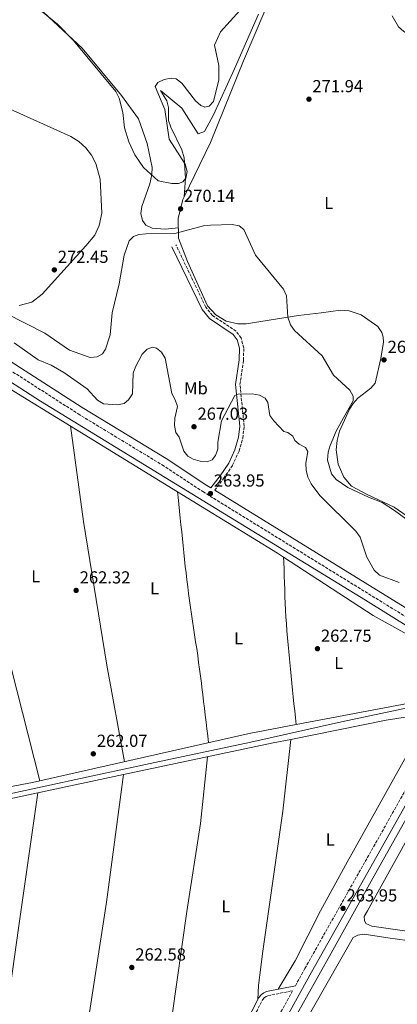
# Model space of a CAD drawing. Units: metres. Extents: x 615299 to 618778, y 4666921 to 4669288.
# Drawn here: x 618129 to 618346, y 4667892 to 4668458 of the extents above; entities that cross this region are included whole.
import ezdxf
from ezdxf.enums import TextEntityAlignment as Align

# ---------------------------------------------------------------- set-up
doc = ezdxf.new("R2010")
doc.units = ezdxf.units.M
doc.header["$MEASUREMENT"] = 0
doc.linetypes.add('DGN Style 3', pattern=[2.435890702152634, 1.739921930109024, -0.6959687720436097])
for name, color, linetype, lineweight in [('Acequia de obra', 4, 'Continuous', 0), ('Acequia sin especificar', 4, 'Continuous', 0), ('Camino', 7, 'DGN Style 3', 0), ('Cota de punto acotado terreno', 7, 'Continuous', 0), ('Curva de nivel intermedia', 30, 'Continuous', 0), ('Etiqueta de uso rústico', 92, 'Continuous', 0), ('Línea de cambio de uso (parcela vista)', 92, 'Continuous', 0), ('Margen derecho', 7, 'Continuous', 0), ('Punto acotado terreno (símbolo)', 7, 'Continuous', 0)]:
    doc.layers.add(name, color=color, linetype=linetype, lineweight=lineweight)
doc.styles.add('Style-Arial', font='arial.ttf')

# ---------------------------------------------------------------- blocks, each defined once
blk = doc.blocks.new('5PATER')
at = {"layer": 'Punto acotado terreno (símbolo)', "linetype": 'Continuous', "lineweight": 0}
h = blk.add_hatch(color=51, dxfattribs=at)
edge = h.paths.add_edge_path()
edge.add_ellipse((0, 0), major_axis=(-0.1095731443231308, -0.1110710700762829), ratio=0.9994222409660317, start_angle=0, end_angle=360)

msp = doc.modelspace()

# ---------------------------------------------------------------- linework, layer by layer
at = {"layer": 'Acequia de obra', "color": 4, "linetype": 'Continuous', "lineweight": 0}
msp.add_polyline3d([(618379.2699999996, 4668092.039999999, 264.4499999999971), (618327.8499999996, 4668124.16, 263.8099999999977), (618140.7100000001, 4668238.640000001, 263.8099999999977), (618102.2100000001, 4668263.369999999, 263.9100000000035), (617962.2599999999, 4668381.5, 263.9100000000035)], dxfattribs=at)
at = {"layer": 'Acequia sin especificar', "color": 4, "linetype": 'Continuous', "lineweight": 0}
for points in [[(618399.4699999997, 4668086.480000001, 263.3399999999965), (618391.9699999997, 4668071.980000001, 263.1300000000047), (618375.2400000002, 4668041.939999999, 263.1300000000047), (618354.6500000004, 4668004.41, 262.8000000000029), (618331.1100000005, 4667962.560000001, 262.6999999999971), (618308.0800000001, 4667920.99, 262.5899999999965), (618286.7199999997, 4667883.16, 262.8000000000029), (618266.1699999999, 4667844.84, 262.4799999999959), (618247.04, 4667809.730000001, 262.3800000000047), (618229.9900000002, 4667780.980000001, 262.2700000000041), (618209.4000000004, 4667743.439999999, 262.5899999999965), (618193.3700000001, 4667715.27, 262.5899999999965), (618174.4900000002, 4667680.689999999, 262.4799999999959), (618155.5300000003, 4667647.67, 262.3800000000047), (618143.4699999997, 4667624.380000001, 262.3800000000047), (618140.4199999999, 4667616.390000001, 262.3800000000047), (618139.4500000002, 4667608.77, 262.3800000000047)], [(618367.5899999999, 4668065.380000001, 263.8300000000018), (618356.9600000001, 4668063.08, 263.9400000000023), (618352.8099999996, 4668062.369999999, 263.9400000000023), (618313.9199999999, 4668054.119999999, 263.6199999999953), (618261.8499999996, 4668042.41, 263.6199999999953), (618206.6299999999, 4668030.83, 263.0800000000018), (618158.4299999997, 4668020.33, 263.0800000000018), (618153.2400000002, 4668019.32, 263.0800000000018), (618093.6200000001, 4668006.49, 262.6600000000035)]]:
    msp.add_polyline3d(points, dxfattribs=at)
at = {"layer": 'Camino', "color": 7, "linetype": 'DGN Style 3', "lineweight": 0}
for points in [[(617760.7100000014, 4668347.100000003, 262.2899999999935), (617817.6599999993, 4668359.430000001, 262.0800000000019), (617898.1700000005, 4668377.039999999, 262.5099999999948), (617935.5300000015, 4668384.430000001, 262.3999999999942), (617958.9499999996, 4668387.220000001, 262.5099999999948), (617965.9200000011, 4668387.719999999, 262.9400000000024), (617968.2899999982, 4668385.370000003, 262.8699999999955), (618002.6400000006, 4668354.289999999, 263.6199999999953), (618061.1199999996, 4668303.050000003, 263.3000000000029), (618090.260000002, 4668279.260000004, 263.4199999999983), (618112.6700000019, 4668263.270000001, 263.3999999999942), (618162.4299999992, 4668231.350000002, 263.8300000000016), (618210.7800000008, 4668201.930000001, 263.6199999999953), (618234.190000002, 4668186.559999999, 263.6199999999953), (618383.6299999994, 4668094.460000001, 264.3699999999953), (618384.9899999985, 4668093.41, 264.4100000000036), (618386.5399999997, 4668091.340000001, 264.4600000000063), (618387.1700000024, 4668089.74, 264.479999999996), (618387.4400000004, 4668088.039999999, 264.4900000000052), (618387.1200000008, 4668082.320000002, 264.3699999999953), (618385.980000001, 4668078.45, 264.3600000000007), (618377.5499999998, 4668062.300000001, 264.4700000000012), (618292.9100000003, 4667912.300000003, 263.8300000000016), (618287.4400000006, 4667902.36, 263.5200000000041)], [(618241.0100000015, 4668187.420000002, 263.6199999999953), (618246.149999998, 4668194.140000001, 262.8899999999995), (618251.2600000021, 4668201.710000002, 263.2100000000065), (618255.0100000005, 4668209.82, 263.2100000000065), (618257.1600000008, 4668217.330000003, 263.5299999999988), (618257.9699999976, 4668224.170000004, 263.4199999999983), (618255.5699999993, 4668248.160000001, 265.4600000000065), (618257.6200000012, 4668262.24, 266.7400000000054), (618257.7199999974, 4668269.340000001, 267.8099999999977), (618256.1799999995, 4668275.030000002, 267.8099999999977), (618253.3399999986, 4668278.899999999, 268.2400000000052), (618239.7899999989, 4668287.960000004, 268.9900000000052), (618235.8999999975, 4668292.75, 268.9900000000052), (618218.7100000011, 4668328.560000001, 269.6300000000047)], [(618112.949999999, 4667613.430000001, 263.3999999999942), (618139.9899999981, 4667663.890000001, 263.6199999999953), (618154.3200000002, 4667688.5, 263.3999999999942), (618167.9099999999, 4667714.550000002, 263.5099999999948), (618185.730000001, 4667744.649999999, 263.7200000000012), (618218.4400000006, 4667802.24, 263.7200000000012), (618236.2699999985, 4667835.300000001, 263.6199999999953), (618252.7300000006, 4667863.360000002, 263.3999999999942), (618268.579999998, 4667894.220000001, 263.4600000000063), (618269.699999998, 4667895.530000002, 263.4100000000034), (618270.5799999986, 4667896.149999999, 263.3899999999994), (618271.5700000009, 4667896.600000002, 263.3899999999994), (618285.8700000016, 4667899.489999998, 263.5000000000001), (618264.3799999983, 4667860.41, 263.3000000000029), (618227.1900000013, 4667795.100000002, 263.8999999999941), (618146.5100000004, 4667649.870000003, 263.8300000000016), (618129.4800000006, 4667616.81, 263.729999999996), (618118.5599999971, 4667598.390000002, 263.6600000000035)]]:
    msp.add_polyline3d(points, dxfattribs=at)
at = {"layer": 'Curva de nivel intermedia', "color": 30, "linetype": 'Continuous', "lineweight": 0, "flags": 128}
for points, elevation in [([(618255.4100000006, 4668463.390000001), (618244.4, 4668451.039999999), (618240.9199999999, 4668443.470000001), (618243.3899999998, 4668431.800000001), (618243.3700000019, 4668423.509999999), (618240.2500000015, 4668411.099999999), (618237.8399999999, 4668408.380000001), (618235.3200000008, 4668407.829999999), (618232.9900000016, 4668408.779999998), (618229.980000001, 4668411.420000001), (618222.16, 4668421.470000001), (618218.8000000005, 4668424.05), (618215.9800000021, 4668424.36), (618211.9699999999, 4668423.66), (618208.3399999999, 4668422.009999999), (618206.7100000004, 4668419.560000001), (618212.3099999996, 4668406.470000001), (618214.7400000015, 4668389.399999999), (618224.0300000008, 4668374.940000001), (618225.0900000003, 4668370.77), (618224.4700000011, 4668366.970000001), (618222.7200000011, 4668364.779999999), (618220.1300000005, 4668363.789999999), (618216.3500000008, 4668363.890000001), (618208.4600000005, 4668365.439999999), (618199.9700000014, 4668372.949999998), (618195.0000000005, 4668380.24), (618191.640000001, 4668387.84), (618189.1500000008, 4668395.92), (618188.2200000011, 4668404.619999999), (618186.0100000005, 4668412.949999999), (618184.1799999998, 4668416.73), (618159.860000001, 4668446.100000001), (618150.6100000018, 4668455.46), (618137.3100000003, 4668466.29)], 270), ([(618121.1400000011, 4668289.119999998), (618143.2800000005, 4668277.770000001), (618157.540000001, 4668267.890000001), (618169.4000000008, 4668263.76), (618173.3900000006, 4668264.050000001), (618176.4200000016, 4668265.83), (618178.1500000015, 4668268.449999999), (618180.940000001, 4668276.730000001), (618182.0499999997, 4668289.429999999), (618186.1500000012, 4668306.11), (618188.9100000017, 4668322.680000001), (618191.8200000019, 4668330.849999999), (618194.3400000009, 4668333.34), (618197.4600000012, 4668334.439999999), (618201.4300000009, 4668334.880000001), (618218.1100000021, 4668334.98), (618234.5200000005, 4668339.4), (618238.5300000005, 4668339.84), (618251.1000000011, 4668340.310000001), (618255.0900000009, 4668339.52), (618257.7300000007, 4668337.349999999), (618264.500000001, 4668322.670000001), (618280.5700000019, 4668302.980000001), (618282.4100000015, 4668299.199999999), (618283.1700000016, 4668286.890000001), (618284.5500000007, 4668282.52), (618286.8500000006, 4668279.240000002), (618302.8500000001, 4668264.649999999), (618309.4100000003, 4668253.619999999), (618318.7700000012, 4668244.869999998), (618320.7699999996, 4668241.449999998), (618320.7100000014, 4668238.810000001), (618315.100000001, 4668229.029999999), (618310.860000001, 4668221.31), (618307.4400000012, 4668213.210000002), (618306.3000000013, 4668209.369999999), (618305.9700000003, 4668204.710000001), (618308.2400000013, 4668196.91), (618310.8499999997, 4668193.52), (618317.5500000009, 4668188.970000001), (618329.4300000009, 4668183.49), (618337.2899999997, 4668180.289999999), (618344.5600000008, 4668175.630000001), (618353.8099999999, 4668168.81)], 270), ([(618125.5700000012, 4668272.24), (618139.4699999995, 4668262.439999999), (618147.0300000011, 4668259.350000001), (618154.2000000017, 4668255.159999999), (618167.6999999998, 4668245.720000001), (618173.6800000012, 4668239.230000001), (618177.0099999993, 4668237.01), (618185.0400000004, 4668236.439999999), (618188.9500000019, 4668237.32), (618191.5, 4668239.32), (618193.7100000007, 4668242.930000001), (618194.0700000006, 4668254.71), (618195.4600000008, 4668258.46), (618199.3800000013, 4668265.689999999), (618202.1100000005, 4668268.600000001), (618205.3, 4668269.769999999), (618207.5300000008, 4668269.119999997), (618210.4800000011, 4668266.8), (618212.4300000003, 4668263.409999999), (618216.2900000004, 4668242.959999999), (618218.3500000013, 4668239.430000001), (618219.7100000002, 4668235.51), (618218.120000001, 4668228.810000001), (618217.8700000007, 4668224.539999999), (618218.7000000001, 4668220.63), (618220.6700000013, 4668217.859999998), (618223.2100000005, 4668209.939999999), (618225.4900000005, 4668207.009999999), (618228.7300000014, 4668205.220000001), (618232.640000001, 4668204.080000001), (618236.6999999998, 4668203.73), (618239.5400000007, 4668204.859999998), (618241.5500000002, 4668207.279999999), (618242.9100000014, 4668211.039999999), (618242.9200000004, 4668215.069999998), (618245.0100000004, 4668227.36), (618252.620000001, 4668241.869999998), (618254.4800000007, 4668242.57), (618262.6300000001, 4668242.800000001), (618266.7400000007, 4668242.139999999), (618270.0300000008, 4668240.269999999), (618271.5000000016, 4668237.789999999), (618272.730000001, 4668230.469999999), (618274.9500000007, 4668227.269999999), (618280.8, 4668221.079999999), (618283.1500000014, 4668220.519999999), (618286.0500000004, 4668218.41), (618287.0800000008, 4668215.999999999), (618289.5400000018, 4668213.819999999)], 265.0000000000001), ([(618289.5400000018, 4668213.819999999), (618293.2200000009, 4668212.050000002), (618294.5500000007, 4668209.74), (618293.4500000011, 4668202.890000001), (618293.7400000016, 4668198.899999999), (618294.6400000004, 4668194.880000001), (618296.510000001, 4668191.019999999), (618301.5500000014, 4668184.38), (618322.2000000001, 4668163.900000001), (618324.6800000012, 4668160.41), (618328.6300000006, 4668148.850000001), (618332.7099999998, 4668141.449999998), (618335.8300000001, 4668138.560000001), (618347.2100000017, 4668134.279999998)], 265.0000000000001)]:
    msp.add_lwpolyline(points, dxfattribs=dict(at, elevation=elevation))
at = {"layer": 'Línea de cambio de uso (parcela vista)', "color": 92, "linetype": 'Continuous', "lineweight": 0, "elevation": 270.1000000000058, "flags": 128}
msp.add_lwpolyline([(618223.4110000003, 4668356.122), (618223.4100000003, 4668356.109999999)], dxfattribs=at)
at = {"layer": 'Línea de cambio de uso (parcela vista)', "color": 92, "linetype": 'Continuous', "lineweight": 0, "extrusion": (0.05358276003230249, 0.0941967498788017, 0.9941105874798796), "elevation": 473114.8676879714, "flags": 128}
msp.add_lwpolyline([(1770707.67044314, -4337584.765078899), (1770711.922793789, -4337585.021606553), (1770779.383477704, -4337587.295290504)], dxfattribs=at)
at = {"layer": 'Línea de cambio de uso (parcela vista)', "color": 92, "linetype": 'Continuous', "lineweight": 0, "extrusion": (-0.0005664111630563754, 0.02378930558011878, 0.9997168339677042), "elevation": 110964.5244611639, "flags": 128}
msp.add_lwpolyline([(-729220.2648885684, -4650785.912727689), (-729220.2648885684, -4650785.916930067)], dxfattribs=at)
at = {"layer": 'Línea de cambio de uso (parcela vista)', "color": 92, "linetype": 'Continuous', "lineweight": 0, "extrusion": (-0.03767111174343268, 0.1516281224935767, 0.9877194944968367), "elevation": 684776.211177544, "flags": 128}
msp.add_lwpolyline([(-1725429.222245039, -4327410.91339768), (-1725552.562728411, -4327408.316072225), (-1725580.029699897, -4327406.790191522)], dxfattribs=at)
at = {"layer": 'Línea de cambio de uso (parcela vista)', "color": 92, "linetype": 'Continuous', "lineweight": 0, "extrusion": (-0.01250560169510873, 0.03959776227946486, 0.9991374415708294), "elevation": 177375.003696805, "flags": 128}
msp.add_lwpolyline([(-1995284.721043847, -4261452.812475445), (-1995372.218724102, -4261444.29001539), (-1995382.559077233, -4261443.194304929)], dxfattribs=at)
at = {"layer": 'Línea de cambio de uso (parcela vista)', "color": 92, "linetype": 'Continuous', "lineweight": 0, "extrusion": (0.008075503207052378, -0.05059715353391708, 0.9986864945027635), "elevation": -230934.7361293363, "flags": 128}
msp.add_lwpolyline([(1346085.975155563, 4506337.806565566), (1346132.895911318, 4506338.977581929), (1346137.193142419, 4506339.254722469)], dxfattribs=at)
at = {"layer": 'Línea de cambio de uso (parcela vista)', "color": 92, "linetype": 'Continuous', "lineweight": 0, "extrusion": (-0.003939371028961906, -0.0008351225856509429, 0.9999918919302113), "elevation": -6070.892521207834, "flags": 128}
msp.add_lwpolyline([(618135.5878305878, 4668009.868165263), (618184.8783474267, 4668020.317368908)], dxfattribs=at)
at = {"layer": 'Línea de cambio de uso (parcela vista)', "color": 92, "linetype": 'Continuous', "lineweight": 0, "extrusion": (-0.06184489238730864, 0.2731095983861096, 0.9599928940127527), "elevation": 1236902.528068421, "flags": 128}
msp.add_lwpolyline([(-1633629.953947696, -4239472.91999031), (-1633783.331107979, -4239471.409050346), (-1633831.309478013, -4239470.719110376)], dxfattribs=at)
at = {"layer": 'Línea de cambio de uso (parcela vista)', "color": 92, "linetype": 'Continuous', "lineweight": 0}
for points in [[(618223.4110000003, 4668356.122, 269.9965999999986), (618238.5300000003, 4668387.380000001, 270.5399999999936), (618257.6100000005, 4668434.380000001, 270.7599999999948), (618293.9299999997, 4668519.600000001, 272.1100000000006)], [(618220.1200000001, 4668338.369999999, 270.2700000000041), (618212.6200000001, 4668337.619999999, 270.4400000000023), (618205.0599999996, 4668338.130000001, 270.4400000000023), (618201.4500000002, 4668339.930000001, 270.2400000000052), (618199.4199999999, 4668342.480000001, 270.1000000000058), (618198.4900000002, 4668346.49, 270.070000000007), (618199.0800000001, 4668350.529999999, 270.0899999999965), (618203.6399999997, 4668363.609999999, 270.2299999999959), (618204.9500000002, 4668369.100000001, 270.1000000000058), (618205.0700000003, 4668373.07, 269.9600000000065), (618202.1900000004, 4668386.880000001, 269.6000000000058), (618197.1100000005, 4668401.01, 269.7100000000065), (618187.4699999997, 4668414.380000001, 270.1000000000058), (618164.8399999999, 4668441.640000001, 269.429999999993), (618131.3099999996, 4668473.029999999, 269.929999999993)], [(618266.2599999999, 4668461.189999999, 270.9600000000065), (618252.4800000006, 4668429.76, 270.9600000000065), (618240.25, 4668403.27, 270.1000000000058), (618235.2300000006, 4668393.84, 270.7899999999936), (618231.5199999996, 4668392.42, 270.4400000000023), (618222.0599999996, 4668407.230000001, 270.9600000000065), (618209.9100000003, 4668417.430000001, 270.1000000000058), (618213.5300000003, 4668411.310000001, 269.929999999993), (618214.3600000005, 4668407.51, 269.9700000000012), (618214.4400000004, 4668400.039999999, 270.2700000000041), (618215.7300000006, 4668396.26, 270.3099999999977), (618222.0199999996, 4668383.140000001, 269.75), (618223.4100000003, 4668378.52, 269.8500000000058), (618224.3099999996, 4668366.930000001, 270.1000000000058), (618223.4110000003, 4668356.122, 270.1000000000058)], [(618343.1299999999, 4668460.33, 274.3099999999977), (618346.8099999996, 4668453.949999999, 274.7400000000052), (618349.7699999996, 4668451.180000001, 274.7700000000041), (618353.8399999999, 4668448.77, 274.8500000000058), (618379.0599999996, 4668437.449999999, 277.570000000007), (618390.0199999996, 4668432.42, 277.9700000000012), (618397.1500000004, 4668427.4, 278.3800000000047), (618403.3200000003, 4668421.220000001, 278.9700000000012), (618406.7999999998, 4668416.560000001, 279.4499999999971), (618409.6900000004, 4668409.060000001, 279.4700000000012), (618412.7100000001, 4668383.33, 279.0299999999988), (618414.0300000003, 4668379.57, 279.1100000000006), (618417.7400000002, 4668375.109999999, 279.1300000000047), (618422.4800000006, 4668371.109999999, 279.1399999999995), (618424.0199999996, 4668368.26, 279.1199999999953), (618424.6699999999, 4668365.09, 279.0800000000018), (618418.5993999997, 4668338.110099999, 278.5429000000004)], [(618115.1500000004, 4668410.25, 273.1699999999983), (618158.2000000002, 4668390.84, 272.0200000000041), (618162.7999999998, 4668388, 271.7700000000041), (618166.8300000001, 4668384.390000001, 271.5200000000041), (618170.1500000004, 4668380.109999999, 271.3000000000029), (618172.6500000004, 4668375.32, 271.1100000000006), (618175.1900000004, 4668366.25, 270.9499999999971), (618176.1299999999, 4668346.789999999, 270.7799999999988), (618174.6100000005, 4668339.619999999, 270.8000000000029), (618172.0800000001, 4668334.050000001, 271.4600000000065), (618166.7999999998, 4668328.039999999, 272.0200000000041), (618141.7699999996, 4668300.230000001, 272.429999999993), (618135.75, 4668295.619999999, 271.929999999993), (618128.4500000002, 4668293.58, 271.7799999999988)], [(618313.4299999997, 4668290.930000001, 272.3800000000047), (618302.1900000004, 4668289.41, 271.1000000000058), (618289.2300000006, 4668287.890000001, 270.7799999999988), (618259.0800000001, 4668283.17, 268.75), (618254.4199999999, 4668283.09, 268.8300000000018), (618247.6200000001, 4668284.710000001, 269.0200000000041), (618241.6100000005, 4668288.27, 269.2899999999936), (618236.9199999999, 4668293.439999999, 269.6000000000058), (618225.4600000001, 4668318.939999999, 269.8399999999965), (618220.29, 4668332.480000001, 269.9199999999983), (618219.9699999997, 4668343.699999999, 269.8099999999977), (618222.6699999999, 4668354.59, 269.9700000000012), (618223.4110000003, 4668356.122, 269.9965999999986)], [(618219.6100000005, 4668186.51, 262.5035999999964), (618123.0700000003, 4668245.789999999, 262.0899999999965), (618102.9500000002, 4668258.869999999, 262.3800000000047), (618077.3300000001, 4668277.130000001, 262.75), (618038.1399999997, 4668311.359999999, 262.5), (618026.9800000006, 4668318.930000001, 262.6199999999953), (618014.2103000004, 4668326.128699999, 262.715200000006)], [(618353.75, 4668171.16, 270.570000000007), (618344.3200000003, 4668177.550000001, 270.570000000007), (618328.8099999996, 4668184.980000001, 270.0299999999988), (618319.7000000002, 4668189.810000001, 270.8899999999995), (618315.2999999998, 4668194.850000001, 271.1000000000058), (618312.0099999999, 4668202.4, 271.0800000000018), (618310.8899999997, 4668210.550000001, 270.8899999999995), (618311.4100000003, 4668216.029999999, 270.679999999993), (618312.9100000003, 4668221.32, 270.3999999999942), (618318.5499999998, 4668233.980000001, 270.3500000000058), (618320.6699999999, 4668237.350000001, 270.5), (618323.4199999999, 4668240.310000001, 270.6900000000023), (618330.8399999999, 4668246.029999999, 271.320000000007), (618333.3200000003, 4668249.02, 271.9600000000065), (618336.5899999999, 4668263.230000001, 273.9799999999959), (618338.2199999997, 4668272.609999999, 274.3500000000058), (618337.9800000006, 4668275.42, 274.3800000000047), (618337.1399999997, 4668278.119999999, 274.3399999999965), (618334.8300000001, 4668281.65, 274.1699999999983), (618325.3399999999, 4668288.26, 273.5299999999988), (618318.3300000001, 4668290.5, 272.9100000000035), (618313.4299999997, 4668290.930000001, 272.3800000000047)], [(618140.4899000004, 4668020.1306, 262.3399999999965), (618117.0899999999, 4668111.720000001, 262.9799999999959), (618111.1399999997, 4668134.220000001, 264.0599999999977), (618098.9100000003, 4668184.730000001, 262.1300000000047), (618086.0099999999, 4668236.180000001, 262.9600000000065), (618078, 4668276.65, 262.7400000000052)], [(618189.2100000001, 4668031.17, 262.5099999999948), (618178.9199999999, 4668086.710000001, 262.7200000000012), (618165.5899999999, 4668169.460000001, 263.0200000000041), (618157.9800000006, 4668224.350000001, 262.2400000000052)], [(618237.4699999997, 4668042.100000001, 262.6699999999983), (618236.9900000002, 4668046.07, 262.6699999999983), (618236.5099999999, 4668050.039999999, 262.6699999999983), (618236.04, 4668054.01, 262.6699999999983), (618235.5599999996, 4668057.980000001, 262.6699999999983), (618235.0800000001, 4668061.949999999, 262.6699999999983), (618234.6100000005, 4668065.930000001, 262.6699999999983), (618234.1299999999, 4668069.9, 262.6699999999983), (618233.6500000004, 4668073.869999999, 262.6699999999983), (618233.3399999999, 4668076.449999999, 262.6699999999983), (618232.8499999996, 4668080.42, 262.6900000000023), (618232.3300000001, 4668084.390000001, 262.7299999999959), (618231.79, 4668088.350000001, 262.7899999999936), (618231.2300000006, 4668092.310000001, 262.8600000000006), (618230.6500000004, 4668096.27, 262.9499999999971), (618230.0599999996, 4668100.230000001, 263.0500000000029), (618229.4699999997, 4668104.180000001, 263.1499999999942), (618228.8799999999, 4668108.140000001, 263.2599999999948), (618228.2800000003, 4668112.100000001, 263.3500000000058), (618227.6900000004, 4668116.050000001, 263.4499999999971), (618227.1200000001, 4668120.01, 263.5299999999988), (618226.5499999998, 4668123.970000001, 263.5899999999965), (618226.0099999999, 4668127.930000001, 263.6300000000047), (618225.4800000006, 4668131.9, 263.6499999999942), (618224.9800000006, 4668135.869999999, 263.6399999999995), (618224.5199999996, 4668139.84, 263.6000000000058), (618224.1100000005, 4668143.550000001, 263.5299999999988), (618223.6900000004, 4668147.529999999, 263.429999999993), (618223.2800000003, 4668151.5, 263.3399999999965), (618222.8600000005, 4668155.480000001, 263.2400000000052), (618222.4400000004, 4668159.460000001, 263.1499999999942), (618222.0300000003, 4668163.430000001, 263.0500000000029), (618221.6100000005, 4668167.41, 262.9600000000065), (618221.1900000004, 4668171.390000001, 262.8600000000006), (618220.7699999996, 4668175.359999999, 262.7700000000041), (618220.3600000005, 4668179.34, 262.6699999999983), (618219.9400000004, 4668183.32, 262.5800000000018), (618219.6100000005, 4668186.51, 262.5)], [(618287.8300000001, 4668052.539999999, 262.9900000000052), (618287.4299999997, 4668056.52, 263.0800000000018), (618287.04, 4668060.5, 263.1699999999983), (618286.6399999997, 4668064.480000001, 263.2599999999948), (618286.25, 4668068.460000001, 263.3500000000058), (618285.8499999996, 4668072.439999999, 263.4400000000023), (618285.4600000001, 4668076.42, 263.5299999999988), (618285.0599999996, 4668080.4, 263.6199999999953), (618284.6699999999, 4668084.380000001, 263.7100000000065), (618284.2800000003, 4668088.359999999, 263.8000000000029), (618284.0599999996, 4668090.58, 263.8500000000058), (618283.6699999999, 4668094.560000001, 263.8999999999942), (618283.29, 4668098.539999999, 263.8999999999942), (618282.9400000004, 4668102.52, 263.8500000000058), (618282.5999999996, 4668106.51, 263.7599999999948), (618282.2999999998, 4668110.5, 263.6399999999995), (618282.0199999996, 4668114.49, 263.5200000000041), (618281.79, 4668118.480000001, 263.3899999999995), (618281.5899999999, 4668122.480000001, 263.2799999999988), (618281.4500000002, 4668126.039999999, 263.1999999999971), (618281.3200000003, 4668130.039999999, 263.1300000000047), (618281.1900000004, 4668134.039999999, 263.0500000000029), (618281.0599999996, 4668138.029999999, 262.9799999999959), (618280.9299999997, 4668142.029999999, 262.9100000000035), (618280.79, 4668146.029999999, 262.8300000000018), (618280.7001, 4668148.865800001, 262.7801000000036)], [(618287.8300000001, 4668052.539999999, 262.988400000002), (618356.0099999999, 4668065.560000001, 263.5899999999965), (618363.7300000006, 4668068.52, 263.5899999999965), (618366.8799999999, 4668070.970000001, 263.5899999999965), (618369.2400000002, 4668073.99, 263.5899999999965), (618371.0599999996, 4668077.619999999, 263.5899999999965), (618372.7699999996, 4668084.92, 263.679999999993), (618372.2300000006, 4668089.300000001, 263.8000000000029), (618370.3499999996, 4668092.9, 263.8300000000018), (618367.4600000001, 4668095.730000001, 263.8099999999977), (618332.2599999999, 4668115.300000001, 263.179999999993), (618280.7001, 4668148.865800001, 262.7777999999962)], [(618419.0999999996, 4667925.609999999, 264.1199999999953), (618393, 4667927.789999999, 264.1000000000058), (618331.4900000002, 4667936.67, 264.0099999999948), (618328.0199999996, 4667938.09, 264.2299999999959), (618327.1600000003, 4667939.890000001, 264.2299999999959), (618327.0599999996, 4667942.24, 264.0099999999948), (618328.9000000004, 4667945.430000001, 263.9499999999971), (618384.8899999997, 4668046.529999999, 263.6300000000047), (618397.1299999999, 4668070.07, 264.0800000000018), (618399.6799999997, 4668073.65, 264.1399999999995), (618401.8200000003, 4668075.65, 264.1600000000035), (618408.3200000003, 4668078.960000001, 264.1600000000035), (618413.8399999999, 4668078.42, 264.1600000000035), (618486.5502000004, 4668059.4406, 264.6760000000068)], [(618284.8300000001, 4668044.0601, 263.1554999999935), (618339.6100000005, 4668055.189999999, 263.3999999999942), (618358.0300000003, 4668058.01, 263.3999999999942), (618361.7699999996, 4668056.08, 263.3999999999942), (618361.4100000003, 4668052.41, 263.179999999993), (618316.3200000003, 4667971.77, 263.6399999999995), (618301.7999999998, 4667945.350000001, 263.6000000000058), (618287.3700000001, 4667916.76, 263.3800000000047), (618277.6100000005, 4667900.369999999, 263.4400000000023)], [(618265.8300000001, 4667894.33, 263.4600000000065), (618266.1900000004, 4667902.57, 263.8800000000047), (618267.0099999999, 4667908.57, 263.8800000000047), (618268.79, 4667922.189999999, 263.8800000000047), (618280.2000000002, 4668002.810000001, 263.8999999999942), (618284.8300000001, 4668044.0601, 263.179999999993)], [(618236.9600000001, 4668034, 262.8899999999995), (618232.8899999997, 4667995.699999999, 262.8899999999995), (618225.0499999998, 4667945.039999999, 263.3099999999977), (618216.3499999996, 4667884.039999999, 263.9700000000012), (618207.9800000006, 4667823.180000001, 263.6100000000006), (618204.8600000005, 4667783.4, 263.7200000000012)], [(618141.4199999999, 4667671.310000001, 263.5599999999977), (618147.1299999999, 4667727.99, 263.6000000000058), (618153.4500000002, 4667778.59, 263.7799999999988), (618165.4199999999, 4667863.359999999, 263.1300000000047), (618178.7599999999, 4667950.34, 263.4400000000023), (618188.6399999997, 4668023.759500001, 262.6499999999942)], [(618139.3498999998, 4668013.3103, 262.4400000000023), (618128.1399999997, 4667935.42, 263.0800000000018), (618092.6299999999, 4667682.77, 262.9799999999959), (618083.8099999996, 4667602.75, 263.6699999999983)], [(618353.3099999996, 4667800.77, 263.8399999999965), (618336.7199999997, 4667802.710000001, 263.2400000000052), (618276.7599999999, 4667812.66, 262.9199999999983), (618261.8499999996, 4667816.109999999, 263.4100000000035), (618260.6799999997, 4667818.930000001, 263.5200000000041), (618261.04, 4667822.609999999, 263.4100000000035), (618263.0800000001, 4667827.060000001, 263.3500000000058), (618275.75, 4667851.24, 263.1999999999971), (618320.6799999997, 4667930.15, 263.5200000000041), (618323.3399999999, 4667931.42, 263.5200000000041), (618326.9800000006, 4667931.939999999, 263.5200000000041), (618340.5700000003, 4667929.980000001, 263.4100000000035), (618362.9500000002, 4667926.779999999, 263.9499999999971), (618418.4100000003, 4667921.07, 264.2700000000041)]]:
    msp.add_polyline3d(points, dxfattribs=at)
at = {"layer": 'Margen derecho', "color": 7, "linetype": 'Continuous', "lineweight": 0}
for points in [[(618115.0900000003, 4668266.84, 263.3999999999942), (618164.7199999981, 4668235.010000004, 263.8300000000016), (618213.0899999996, 4668205.570000002, 263.6199999999953), (618236.4999999988, 4668190.2, 263.6199999999953), (618238.8700000002, 4668188.739999998, 263.6499999999942), (618244.1200000007, 4668195.600000002, 262.8899999999995), (618249.0799999983, 4668202.940000003, 263.2100000000065), (618252.659999999, 4668210.690000002, 263.2100000000065), (618254.6999999997, 4668217.830000003, 263.5299999999988), (618255.4499999986, 4668224.190000003, 263.4199999999983), (618253.0500000002, 4668248.210000002, 265.4600000000065), (618255.12, 4668262.440000001, 266.7400000000054), (618255.2199999985, 4668269.02, 267.8099999999977), (618253.8900000006, 4668273.920000004, 267.8099999999977), (618251.5899999985, 4668277.06, 268.2400000000052), (618238.0900000001, 4668286.09, 268.9900000000052), (618233.7699999996, 4668291.4, 268.9900000000052), (618216.4499999991, 4668327.480000001, 269.6300000000047)], [(618241.0100000015, 4668187.420000002, 263.6199999999953), (618386.079999997, 4668098.010000003, 264.3699999999953)], [(618391.6200000002, 4668085.620000003, 264.1499999999943), (618391.399999999, 4668081.580000003, 264.3699999999953), (618389.9999999999, 4668076.830000003, 264.3600000000007), (618381.3399999985, 4668060.24, 264.4700000000012), (618296.6799999988, 4667910.199999999, 263.8300000000016), (618268.1499999989, 4667858.300000001, 263.3000000000029), (618230.9499999988, 4667792.989999998, 263.8999999999941), (618150.3199999991, 4667647.830000004, 263.8300000000016), (618133.6700000014, 4667615.530000003, 263.3999999999942), (618135.0700000006, 4667596.13, 263.3999999999942), (618137.1900000018, 4667591.480000001, 263.7200000000012), (618167.9999999994, 4667600.330000004, 264.0500000000029), (618442.0799999973, 4667659.140000002, 263.6199999999953), (618610.7699999987, 4667694.830000003, 265.7599999999949), (618699.7899999992, 4667714.690000002, 266.6199999999954), (618765.6199999996, 4667728.45, 266.8800000000048)], [(618110.8799999993, 4667614.870000001, 263.3999999999942), (618137.8099999988, 4667665.109999999, 263.6199999999953), (618152.1299999995, 4667689.710000002, 263.3999999999942), (618165.7199999972, 4667715.77, 263.5099999999948), (618183.5699999996, 4667745.910000001, 263.7200000000012), (618216.2500000002, 4667803.449999999, 263.7200000000012), (618234.0899999992, 4667836.530000002, 263.6199999999953), (618250.5399999979, 4667864.57, 263.3999999999942), (618266.4899999981, 4667895.620000001, 263.4600000000063), (618267.9999999991, 4667897.390000002, 263.4100000000034), (618269.3299999969, 4667898.330000003, 263.3899999999994), (618270.7999999998, 4667899.000000001, 263.3899999999994), (618287.4400000006, 4667902.36, 263.5200000000041)]]:
    msp.add_polyline3d(points, dxfattribs=at)

# ---------------------------------------------------------------- block references
at = {"layer": 'Punto acotado terreno (símbolo)', "color": 7, "linetype": 'Continuous', "lineweight": 0, "xscale": 10, "yscale": 10, "zscale": 10}
for p in [(618295.2600000016, 4668412.340000002, 271.9400000000023), (618221.3900000011, 4668349.250000001, 270.1399999999995), (618148.77, 4668314.160000001, 272.4499999999975), (618338.4200000007, 4668262.390000002, 260.7100000000065), (618229.1200000005, 4668223.9, 267.0299999999988), (618238.5799999974, 4668185.480000001, 263.9499999999971), (618161.3099999973, 4668129.75, 262.3200000000074), (618300.1499999977, 4668096.199999999, 262.7500000000005), (618171.1700000011, 4668035.750000002, 262.0700000000074), (618314.890000001, 4667946.82, 263.9499999999971), (618193.3299999986, 4667912.850000002, 262.5800000000018)]:
    msp.add_blockref('5PATER', p, dxfattribs=at)

# ---------------------------------------------------------------- texts
at = {"layer": 'Cota de punto acotado terreno', "color": 7, "linetype": 'Continuous', "lineweight": 0, "style": 'Style-Arial'}
for s, p in [('271.94', (618297.2499999992, 4668416.34, 271.9400000000023)), ('270.14', (618223.3799999988, 4668353.249999999, 270.1399999999995)), ('272.45', (618150.7600000021, 4668318.159999999, 272.4499999999971)), ('260.71', (618340.4999999999, 4668266.390000001, 260.7100000000065)), ('267.03', (618231.1100000001, 4668227.899999999, 267.0299999999988)), ('263.95', (618240.5599999983, 4668189.48, 263.9499999999971)), ('262.32', (618163.3599999996, 4668133.75, 262.320000000007)), ('262.75', (618302.1299999986, 4668100.200000001, 262.75)), ('262.07', (618173.2199999989, 4668039.75, 262.070000000007)), ('263.95', (618316.8799999985, 4667950.82, 263.9499999999971)), ('262.58', (618195.3200000004, 4667916.850000001, 262.5800000000018))]:
    msp.add_text(s, height=7.000000000000002, dxfattribs=at).set_placement(p)
at = {"layer": 'Etiqueta de uso rústico', "color": 92, "linetype": 'Continuous', "lineweight": 0, "style": 'Style-Arial'}
for s, p in [('L', (618306.6514203813, 4668352.610009999, 272.7200000000012)), ('Mb', (618230.2402462419, 4668246.040009998, 265.1399999999995)), ('L', (618138.0614203805, 4668137.870010001, 263.2899999999936)), ('L', (618206.3914203801, 4668130.930009998, 262.7700000000041)), ('L', (618254.7514203782, 4668102.190010001, 263.3800000000047)), ('L', (618312.4214203804, 4668087.980009999, 262.9499999999971)), ('L', (618307.4614203804, 4667986.48001, 263.5800000000018)), ('L', (618247.4114203779, 4667948.020009999, 263.1600000000035))]:
    msp.add_text(s, height=7.000000000000002, dxfattribs=at).set_placement(p, align=Align.MIDDLE_CENTER)

doc.saveas('drawing.dxf')
